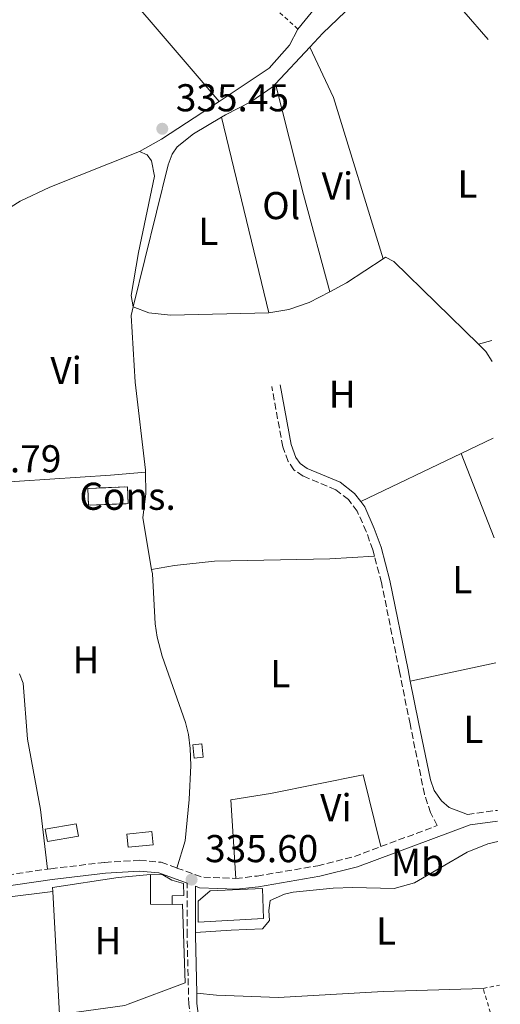
# Model space of a CAD drawing. Units: metres. Extents: x 580454 to 583919, y 4703451 to 4705804.
# Drawn here: x 583777 to 583901, y 4703867 to 4704121 of the extents above; entities that cross this region are included whole.
import ezdxf
from ezdxf.enums import TextEntityAlignment as Align

# ---------------------------------------------------------------- set-up
doc = ezdxf.new("R2010")
doc.units = ezdxf.units.M
doc.header["$MEASUREMENT"] = 0
doc.linetypes.add('DGN Style 2', pattern=[1.7399219301090239, 1.043953158065414, -0.6959687720436097])
doc.linetypes.add('DGN Style 3', pattern=[2.435890702152634, 1.739921930109024, -0.6959687720436097])
for name, color, linetype, lineweight in [('Acequia de obra', 4, 'Continuous', 0), ('Camino', 7, 'DGN Style 3', 0), ('construcción   en construcción', 1, 'Continuous', 0), ('construcción en construcción', 1, 'DGN Style 3', 13), ('Cota de punto acotado terreno', 7, 'Continuous', 0), ('Edificio', 1, 'Continuous', 13), ('Etiqueta de uso rústico', 92, 'Continuous', 0), ('Línea  de muro-pared o tapia', 1, 'Continuous', 13), ('Línea de cambio de uso (parcela vista)', 92, 'Continuous', 0), ('Margen derecho', 7, 'Continuous', 0), ('Punto acotado terreno (símbolo)', 7, 'Continuous', 0), ('Tela metálica o alambrada', 7, 'DGN Style 2', 0)]:
    doc.layers.add(name, color=color, linetype=linetype, lineweight=lineweight)
doc.styles.add('Style-Arial', font='arial.ttf')

# ---------------------------------------------------------------- blocks, each defined once
blk = doc.blocks.new('5PATER')
at = {"layer": 'Punto acotado terreno (símbolo)', "linetype": 'Continuous', "lineweight": 0}
h = blk.add_hatch(color=51, dxfattribs=at)
edge = h.paths.add_edge_path()
edge.add_ellipse((0, 0), major_axis=(-0.1095731443231308, -0.1110710700762829), ratio=0.9994222409660317, start_angle=0, end_angle=360)

msp = doc.modelspace()

# ---------------------------------------------------------------- linework, layer by layer
at = {"layer": 'Acequia de obra', "color": 4, "linetype": 'Continuous', "lineweight": 0, "flags": 128}
for points, elevation in [([(583866.4600000001, 4704129.4), (583862.79, 4704124.539999999), (583855.1100000005, 4704117.230000001), (583851.7999999998, 4704113.699999999)], 335.8399999999965), ([(583851.7999999998, 4704113.699999999), (583842.8899999997, 4704104.180000001)], 335.8399999999965), ([(583842.8899999997, 4704104.180000001), (583842.2699999996, 4704103.52), (583836.5499999998, 4704099.600000001), (583830, 4704096.220000001), (583829.0300000003, 4704095.640000001)], 335.8399999999965), ([(583809.4500000002, 4704004.08), (583809.4600000001, 4703998.600000001), (583808.7300000004, 4703992.380000001), (583810.9800000004, 4703979.07)], 336.0200000000041)]:
    msp.add_lwpolyline(points, dxfattribs=dict(at, elevation=elevation))
at = {"layer": 'Acequia de obra', "color": 4, "linetype": 'Continuous', "lineweight": 0, "extrusion": (-0.04916942458667956, 0.1284807492431839, 0.9904923345285035), "elevation": 576004.3911028174, "flags": 128}
msp.add_lwpolyline([(-2226607.848285577, -4144806.103524764), (-2226612.694265544, -4144806.68505565), (-2226623.728079787, -4144809.156561917)], dxfattribs=at)
at = {"layer": 'Acequia de obra', "color": 4, "linetype": 'Continuous', "lineweight": 0, "extrusion": (0.01490577188272561, 0.0306668304684141, 0.9994185126730452), "elevation": 153296.5514409282, "flags": 128}
msp.add_lwpolyline([(1531262.921036824, -4483392.829478179), (1531262.547271176, -4483393.456213659), (1531260.15945134, -4483393.416032197), (1531231.17488681, -4483383.737890899)], dxfattribs=at)
at = {"layer": 'Acequia de obra', "color": 4, "linetype": 'Continuous', "lineweight": 0, "extrusion": (0.01628717635612948, 0.03320686442814284, 0.9993157819434232), "elevation": 166051.5259999548, "flags": 128}
msp.add_lwpolyline([(1547236.077474184, -4477430.724867085), (1547233.597093195, -4477429.91375048), (1547230.975326727, -4477428.291517271)], dxfattribs=at)
at = {"layer": 'Acequia de obra', "color": 4, "linetype": 'Continuous', "lineweight": 0, "extrusion": (0.06359899741800809, -0.9713583463069498, 0.2289500613392624), "elevation": -4532066.996667175, "flags": 128}
msp.add_lwpolyline([(889854.8915456396, 1066274.756461897), (889886.268585016, 1066274.756461897), (889895.3755723445, 1066275.259832338)], dxfattribs=at)
at = {"layer": 'Acequia de obra', "color": 4, "linetype": 'Continuous', "lineweight": 0}
for points in [[(583829.0300000003, 4704095.640000001, 335.8399999999965), (583821.8200000003, 4704091.34, 335.8399999999965), (583817.6100000005, 4704087.99, 336.0200000000041), (583816.2599999999, 4704086.039999999, 336.0200000000041), (583815.2300000004, 4704083.33, 336.0200000000041), (583806.2400000002, 4704046.77, 336.1900000000023)], [(583841.2199999997, 4704045.189999999, 335.6399999999995), (583846.3899999997, 4704046.039999999, 335.6399999999995), (583851.6100000005, 4704047.850000001, 335.6399999999995), (583856.8799999999, 4704050.619999999, 335.5399999999936)], [(583806.2400000002, 4704046.77, 336.1900000000023), (583805.6799999997, 4704044.5, 336.1999999999971), (583806.79, 4704027.33, 336.1999999999971), (583809.4500000002, 4704004.67, 336.0200000000041), (583809.4500000002, 4704004.08, 336.0200000000041)], [(583806.2400000002, 4704046.77, 336.1900000000023), (583810.2599999999, 4704045.210000001, 336.0099999999948), (583815.8200000003, 4704044.619999999, 335.8300000000018), (583841.2199999997, 4704045.189999999, 335.6399999999995)], [(583810.9800000004, 4703979.07, 336.0200000000041), (583811.1799999997, 4703977.890000001, 336.0200000000041), (583811.8899999997, 4703965, 336.0200000000041), (583812.4199999999, 4703961.609999999, 336.0200000000041), (583813.7199999997, 4703956.720000001, 336.0200000000041), (583819.6799999997, 4703939.630000001, 336.0200000000041), (583820.5099999999, 4703936.52, 336.0200000000041), (583820.9600000001, 4703932.91, 336.0200000000041), (583821.0999999996, 4703928.480000001, 336.0200000000041), (583820.6900000004, 4703919.789999999, 335.8399999999965), (583819.6100000005, 4703909.09, 335.6499999999942), (583817.5199999996, 4703902.09, 335.5299999999988)]]:
    msp.add_polyline3d(points, dxfattribs=at)
at = {"layer": 'Camino', "color": 7, "linetype": 'DGN Style 3', "lineweight": 0, "elevation": 335.6000000000058, "flags": 128}
msp.add_lwpolyline([(583892.3799999988, 4703915.920000001), (583900.109999998, 4703916.940000001)], dxfattribs=at)
at = {"layer": 'Camino', "color": 7, "linetype": 'DGN Style 3', "lineweight": 0, "extrusion": (-0.0573188444702849, 0.3324492981211281, 0.941377721346411), "elevation": 1530662.932567658, "flags": 128}
msp.add_lwpolyline([(-1374493.914602513, -4270276.593643396), (-1374503.625802234, -4270276.593643395), (-1374521.44428038, -4270276.089722285)], dxfattribs=at)
at = {"layer": 'Camino', "color": 7, "linetype": 'DGN Style 3', "lineweight": 0, "extrusion": (-0.002183062443733628, -0.05312118625499634, 0.9985856867636491), "elevation": -250816.3136945824, "flags": 128}
msp.add_lwpolyline([(390177.134993824, 4717243.990049525), (390183.6052858045, 4717241.921059028), (390192.372679946, 4717241.921059028)], dxfattribs=at)
at = {"layer": 'Camino', "color": 7, "linetype": 'DGN Style 3', "lineweight": 0}
for points in [[(583868.4200000021, 4703982.440000001, 335.5500000000029), (583867.9899999985, 4703984.080000001, 335.5500000000029), (583866.300000001, 4703988.790000003, 335.5500000000029), (583863.9699999974, 4703994.050000002, 335.5500000000029), (583861.6999999987, 4703997.040000003, 335.5500000000029), (583858.4499999988, 4703999.57, 335.5500000000029), (583849.9999999999, 4704003.130000002, 335.5500000000029), (583847.6200000015, 4704004.730000001, 335.5500000000029), (583846.1700000009, 4704006.910000001, 335.5500000000029), (583844.7899999997, 4704010.680000001, 335.5500000000029), (583841.9299999987, 4704026.230000002, 335.7400000000052)], [(583870.0499999993, 4703907.62, 335.4600000000063), (583884.5599999978, 4703913.010000001, 335.5500000000029), (583882.8900000005, 4703916.359999999, 335.5500000000029), (583881.3099999981, 4703921.090000001, 335.5500000000029), (583877.5799999974, 4703939.210000002, 335.1900000000024), (583874.8700000006, 4703952.730000001, 335.5500000000029), (583870.2100000002, 4703975.67, 335.5500000000029), (583868.4200000021, 4703982.440000001, 335.5500000000029)], [(583832.6599999992, 4703899.400000001, 335.4199999999984), (583838.1800000002, 4703900.029999999, 335.4199999999984), (583853.7999999997, 4703902.680000001, 335.4199999999984), (583863.2399999987, 4703905.080000001, 335.4199999999984), (583870.0499999993, 4703907.62, 335.4600000000063)], [(583784.1499999991, 4703901.790000003, 335.5899999999966), (583785.0399999986, 4703901.92, 335.6000000000058), (583798.9100000003, 4703903.550000002, 335.6000000000058), (583807.8999999979, 4703904.07, 335.6000000000058), (583813.4400000012, 4703903.570000002, 335.6000000000058), (583817.5199999983, 4703902.09, 335.5299999999988)], [(583833.6799999984, 4703822.850000001, 335.4900000000054), (583832.2800000014, 4703825.050000003, 335.4900000000054), (583825.7800000015, 4703843.340000001, 335.4900000000054), (583822.6999999993, 4703853.640000001, 335.4900000000054), (583821.6700000011, 4703858.540000002, 335.4900000000054), (583820.5500000012, 4703867.010000001, 335.4900000000054), (583820.1499999989, 4703884.7, 335.6799999999931), (583820.16, 4703898.16, 335.4799999999959)]]:
    msp.add_polyline3d(points, dxfattribs=at)
at = {"layer": 'construcción   en construcción', "color": 1, "linetype": 'Continuous', "lineweight": 0, "extrusion": (-0.01755960186112217, -0.0007669711176979968, 0.9998455241374957), "elevation": -13521.42357651833, "flags": 128}
msp.add_lwpolyline([(-4674040.08408016, 788399.167754886), (-4674040.090901244, 788388.926717171), (-4674044.445048692, 788388.926717171), (-4674044.438227607, 788399.1677548862), (-4674040.08408016, 788399.167754886)], close=True, dxfattribs=at)
at = {"layer": 'construcción en construcción', "color": 1, "linetype": 'DGN Style 3', "lineweight": 13, "extrusion": (-0.01755960186112217, -0.0007669711176979968, 0.9998455241374957), "elevation": -13521.42357651833, "flags": 128}
msp.add_lwpolyline([(-4674040.090901244, 788388.926717171), (-4674044.445048692, 788388.926717171), (-4674044.438227607, 788399.1677548862), (-4674040.08408016, 788399.167754886), (-4674040.090901244, 788388.926717171)], dxfattribs=at)
at = {"layer": 'Edificio', "color": 1, "linetype": 'Continuous', "lineweight": 13, "elevation": 337.8399999999965, "flags": 128}
msp.add_lwpolyline([(583824.29, 4703930.67), (583821.9800000004, 4703930.42), (583821.5999999996, 4703933.84), (583823.9100000003, 4703934.100000001), (583824.29, 4703930.67)], close=True, dxfattribs=at)
at = {"layer": 'Edificio', "color": 51, "linetype": 'Continuous', "lineweight": 13, "elevation": 337.8399999999965, "flags": 128}
msp.add_lwpolyline([(583821.9800000004, 4703930.42), (583821.5999999996, 4703933.84), (583823.9100000003, 4703934.100000001), (583824.29, 4703930.67), (583821.9800000004, 4703930.42)], dxfattribs=at)
at = {"layer": 'Edificio', "color": 1, "linetype": 'Continuous', "lineweight": 13, "extrusion": (-0.04368804031994001, -0.007556107599884958, 0.9990166466936086), "elevation": -60709.75016577943, "flags": 128}
msp.add_lwpolyline([(-4535601.401574513, 1375579.885836102), (-4535601.382053021, 1375571.775989081), (-4535604.610969698, 1375571.766145064), (-4535604.628786933, 1375579.885836102), (-4535601.401574513, 1375579.885836102)], close=True, dxfattribs=at)
at = {"layer": 'Edificio', "color": 51, "linetype": 'Continuous', "lineweight": 13, "extrusion": (-0.04368804031994001, -0.007556107599884958, 0.9990166466936086), "elevation": -60709.75025315552, "flags": 128}
msp.add_lwpolyline([(-4535601.382053021, 1375571.775989081), (-4535604.610969698, 1375571.766145064), (-4535604.628786933, 1375579.885836102), (-4535601.401574513, 1375579.885836102), (-4535601.382053021, 1375571.775989081)], dxfattribs=at)
at = {"layer": 'Edificio', "color": 51, "linetype": 'Continuous', "lineweight": 13, "extrusion": (-0.02765608067883161, -0.00276560806571111, 0.9996136716819719), "elevation": -28817.57059209777, "flags": 128}
msp.add_lwpolyline([(-4622475.515337618, 1048574.492815223), (-4622475.498421986, 1048568.026547846), (-4622472.081464273, 1048568.026547846), (-4622472.09738487, 1048574.502761751), (-4622475.515337618, 1048574.492815223)], dxfattribs=at)
at = {"layer": 'Edificio', "color": 1, "linetype": 'Continuous', "lineweight": 13, "extrusion": (-0.02765608067883161, -0.00276560806571111, 0.9996136716819719), "elevation": -28817.57064740994, "flags": 128}
msp.add_lwpolyline([(-4622472.09738487, 1048574.502761751), (-4622472.081464273, 1048568.026547846), (-4622475.498421986, 1048568.026547846), (-4622475.515337618, 1048574.492815223), (-4622472.09738487, 1048574.502761751)], close=True, dxfattribs=at)
at = {"layer": 'Edificio', "color": 51, "linetype": 'Continuous', "lineweight": 13, "extrusion": (0.04809366439599021, 0.02361798482223412, 0.9985635634439615), "elevation": 139512.6958204729, "flags": 128}
msp.add_lwpolyline([(3964895.809721065, -2593758.965129988), (3964898.403380228, -2593753.925930433), (3964905.211800434, -2593757.285396803)], dxfattribs=at)
at = {"layer": 'Edificio', "color": 1, "linetype": 'Continuous', "lineweight": 13}
for points in [[(583816.2699999996, 4703894.939999999, 338.8500000000058), (583816.3200000003, 4703892.699999999, 338.8500000000058), (583810.6600000003, 4703892.810000001, 339.1199999999953), (583810.6699999999, 4703900.4, 338.9400000000023), (583813.8799999999, 4703900.350000001, 338.9400000000023), (583816.2400000002, 4703898.970000001, 338.9400000000023), (583819.2000000002, 4703898.140000001, 338.75), (583819.3200000003, 4703895.01, 338.75)], [(583839.8300000001, 4703889.08, 339.6699999999983), (583823.0199999996, 4703888.109999999, 339.2100000000065), (583822.9800000004, 4703893.58, 339.1199999999953), (583826.0899999999, 4703896.180000001, 338.6600000000035), (583839.5800000001, 4703896.82, 338.6600000000035)]]:
    msp.add_polyline3d(points, close=True, dxfattribs=at)
at = {"layer": 'Edificio', "color": 51, "linetype": 'Continuous', "lineweight": 13}
for points in [[(583810.6699999999, 4703900.4, 338.9400000000023), (583813.8799999999, 4703900.350000001, 338.9400000000023), (583816.2400000002, 4703898.970000001, 338.9400000000023), (583819.2000000002, 4703898.140000001, 338.75), (583819.3200000003, 4703895.01, 338.75), (583816.2699999996, 4703894.939999999, 338.8500000000058), (583816.3200000003, 4703892.699999999, 338.8500000000058)], [(583823.0199999996, 4703888.109999999, 339.2100000000065), (583822.9800000004, 4703893.58, 339.1199999999953), (583826.0899999999, 4703896.180000001, 338.6600000000035), (583839.5800000001, 4703896.82, 338.6600000000035), (583839.8300000001, 4703889.08, 339.6699999999983), (583823.0199999996, 4703888.109999999, 339.2100000000065)]]:
    msp.add_polyline3d(points, dxfattribs=at)
at = {"layer": 'Línea  de muro-pared o tapia', "color": 1, "linetype": 'Continuous', "lineweight": 13}
for points in [[(583862.0899999999, 4704141.949999999, 338.2100000000065), (583860.3899999997, 4704134.060000001, 338.2100000000065), (583857.7400000002, 4704129.58, 338.2100000000065), (583848.6900000004, 4704118.33, 337.6600000000035)], [(583848.6900000004, 4704118.33, 337.6600000000035), (583846.4900000002, 4704114.17, 337.8399999999965), (583841.3200000003, 4704108.230000001, 337.6600000000035), (583828.3700000001, 4704099.65, 336.75)], [(583785.5199999996, 4703896.07, 337.0299999999988), (583785.4699999997, 4703897.100000001, 337.0200000000041), (583802.3399999999, 4703899.680000001, 337.1100000000006), (583810.6699999999, 4703900.4, 337.2100000000065)], [(583804.9299999997, 4703866.960000001, 337.570000000007), (583804.1100000005, 4703866.65, 337.570000000007), (583787.25, 4703864.300000001, 337.3000000000029), (583785.5199999996, 4703896.07, 337.0299999999988)], [(583816.3200000003, 4703892.699999999, 337.6600000000035), (583818.9199999999, 4703892.76, 337.6600000000035), (583819.6100000005, 4703872.51, 337.6600000000035), (583804.9299999997, 4703866.960000001, 337.570000000007)]]:
    msp.add_polyline3d(points, dxfattribs=at)
at = {"layer": 'Línea de cambio de uso (parcela vista)', "color": 92, "linetype": 'Continuous', "lineweight": 0, "extrusion": (-0.008294736166851453, 0.009695406861064959, 0.9999185949054656), "elevation": 41102.00032735768, "flags": 128}
msp.add_lwpolyline([(583811.0751879568, 4703922.241075348), (583773.880412042, 4703965.713118601)], dxfattribs=at)
at = {"layer": 'Línea de cambio de uso (parcela vista)', "color": 92, "linetype": 'Continuous', "lineweight": 0, "extrusion": (0.02834704873042254, 0.01325910343878513, 0.999510200550387), "elevation": 79258.60100902808, "flags": 128}
msp.add_lwpolyline([(4013604.351042709, -2520669.636720705), (4013647.394235611, -2520675.708033977), (4013661.768118176, -2520675.708033977)], dxfattribs=at)
at = {"layer": 'Línea de cambio de uso (parcela vista)', "color": 92, "linetype": 'Continuous', "lineweight": 0, "extrusion": (0.8340956303557796, 0.215022443116918, 0.5079860513610844), "elevation": 1498639.378858886, "flags": 128}
msp.add_lwpolyline([(4409433.997663361, -883425.4929927548), (4409404.582931825, -883425.2840221808), (4409378.640979951, -883425.8412770444)], dxfattribs=at)
at = {"layer": 'Línea de cambio de uso (parcela vista)', "color": 92, "linetype": 'Continuous', "lineweight": 0, "extrusion": (0.1605805543907067, -0.3335101181885696, 0.9289697985496729), "elevation": -1474800.516339024, "flags": 128}
msp.add_lwpolyline([(2566733.792034295, 3702175.687073862), (2566740.270238168, 3702176.200371616), (2566757.840447079, 3702178.658797699)], dxfattribs=at)
at = {"layer": 'Línea de cambio de uso (parcela vista)', "color": 92, "linetype": 'Continuous', "lineweight": 0, "extrusion": (0.0009050349566189337, -0.003745612269479035, 0.9999925756226663), "elevation": -16755.49515855081, "flags": 128}
msp.add_lwpolyline([(583840.6771197843, 4704015.428281431), (583828.486943769, 4704065.878635333)], dxfattribs=at)
at = {"layer": 'Línea de cambio de uso (parcela vista)', "color": 92, "linetype": 'Continuous', "lineweight": 0, "flags": 128}
for points, elevation in [([(583898.6600000003, 4704038.07), (583895.2100000001, 4704037.07)], 336.5099999999948), ([(583785.5199999996, 4703896.07), (583772.3899999997, 4703894.41), (583764.4400000004, 4703892.16)], 335.1199999999953)]:
    msp.add_lwpolyline(points, dxfattribs=dict(at, elevation=elevation))
at = {"layer": 'Línea de cambio de uso (parcela vista)', "color": 92, "linetype": 'Continuous', "lineweight": 0, "extrusion": (-0.005936551752045489, -0.002834829694640404, 0.9999783603128108), "elevation": -16465.65897111334, "flags": 128}
msp.add_lwpolyline([(583882.4338671011, 4703981.143905318), (583890.6640782692, 4703985.07392111)], dxfattribs=at)
at = {"layer": 'Línea de cambio de uso (parcela vista)', "color": 92, "linetype": 'Continuous', "lineweight": 0, "extrusion": (-0.005036505413915145, -0.002407239246373951, 0.9999844192848338), "elevation": -13928.73894089889, "flags": 128}
msp.add_lwpolyline([(583859.1546433526, 4703976.659516545), (583885.0151212049, 4703989.019552357)], dxfattribs=at)
at = {"layer": 'Línea de cambio de uso (parcela vista)', "color": 92, "linetype": 'Continuous', "lineweight": 0, "extrusion": (0.0007826813692070959, -0.001992446483426512, 0.9999977087808176), "elevation": -8579.776403822398, "flags": 128}
msp.add_lwpolyline([(583898.8284384488, 4703979.422293807), (583890.2884019315, 4704001.16233696)], dxfattribs=at)
at = {"layer": 'Línea de cambio de uso (parcela vista)', "color": 92, "linetype": 'Continuous', "lineweight": 0, "extrusion": (-0.004772572463550812, -0.001036478708420236, 0.9999880740608698), "elevation": -7326.676654131028, "flags": 128}
msp.add_lwpolyline([(583894.6116636688, 4703949.942755079), (583872.6013893532, 4703945.162752512)], dxfattribs=at)
at = {"layer": 'Línea de cambio de uso (parcela vista)', "color": 92, "linetype": 'Continuous', "lineweight": 0}
for points in [[(583866.4600000001, 4704129.4, 335.9700000000012), (583869.7999999998, 4704131.34, 336.1499999999942), (583873.8200000003, 4704132.189999999, 336.1499999999942), (583877.2999999998, 4704132.220000001, 336.1499999999942), (583881.7100000001, 4704131.789999999, 335.9700000000012), (583885.1600000003, 4704130.180000001, 335.9700000000012), (583897.7199999997, 4704115.630000001, 335.9700000000012)], [(583769.0800000001, 4704067.300000001, 335.5200000000041), (583772.4600000001, 4704071.09, 335.6499999999942), (583777.1500000004, 4704073.949999999, 335.6499999999942), (583784.7599999999, 4704077.550000001, 335.6499999999942), (583807.9000000004, 4704086.730000001, 335.6499999999942)], [(583807.9000000004, 4704086.730000001, 335.6499999999942), (583809.8799999999, 4704085.880000001, 335.6499999999942), (583810.9600000001, 4704084.380000001, 335.6499999999942), (583811.7699999996, 4704080.430000001, 335.8399999999965), (583807.6100000005, 4704060.77, 335.8399999999965), (583805.7400000002, 4704049.619999999, 335.8399999999965), (583806.2400000002, 4704046.77, 336.1900000000023)], [(583810.9800000004, 4703979.07, 336.0200000000041), (583816.8700000001, 4703980.060000001, 335.8399999999965), (583827.1900000004, 4703981.189999999, 335.8399999999965), (583856.9100000003, 4703981.779999999, 335.6499999999942), (583868.4199999999, 4703982.439999999, 335.5500000000029)], [(583776.9800000004, 4703952.140000001, 335.7700000000041), (583777.9199999999, 4703949.75, 335.7700000000041), (583779.0300000003, 4703935.289999999, 335.7700000000041), (583782.3899999997, 4703917.210000001, 335.5899999999965), (583784.1500000004, 4703901.789999999, 335.5899999999965)], [(583832.6600000003, 4703899.4, 335.4199999999983), (583831.3700000001, 4703919.66, 335.4199999999983), (583841.6399999997, 4703921.279999999, 335.4199999999983), (583865.5300000003, 4703926.09, 335.4199999999983), (583870.0499999998, 4703907.619999999, 335.4600000000065)], [(583900.2100000001, 4703908.930000001, 335.5200000000041), (583897.6600000003, 4703908.350000001, 335.5200000000041), (583892.3300000001, 4703906.180000001, 335.3399999999965), (583878.7300000004, 4703898.25, 335.3399999999965), (583873.5099999999, 4703896.84, 335.3399999999965), (583862.7999999998, 4703897.08, 335.3399999999965), (583857.75, 4703896.869999999, 335.1600000000035), (583847.5, 4703895.880000001, 334.7899999999936), (583845.2300000004, 4703895.380000001, 334.7899999999936), (583841.5499999998, 4703893.689999999, 334.7899999999936), (583841.2000000002, 4703891.140000001, 334.7899999999936), (583841.3300000001, 4703888.52, 334.7899999999936), (583839.5800000001, 4703886.41, 334.7899999999936), (583831.5199999996, 4703886.060000001, 334.7899999999936), (583822.2699999996, 4703885.480000001, 335.6600000000035)], [(583822.6100000005, 4703869.810000001, 335.5200000000041), (583827.7400000002, 4703869.300000001, 335.3300000000018), (583843.6699999999, 4703868.710000001, 335.3300000000018), (583870.6200000001, 4703870.27, 335.1499999999942), (583896.4100000003, 4703871.060000001, 335.3800000000047)]]:
    msp.add_polyline3d(points, dxfattribs=at)
at = {"layer": 'Margen derecho', "color": 7, "linetype": 'Continuous', "lineweight": 0, "extrusion": (0.4257970365011911, 2.222941061072017e-17, 0.904818702120377), "elevation": 248893.5219513261, "flags": 128}
msp.add_lwpolyline([(4703869.810000001, -528110.7528270441), (4703884.730000001, -528110.3770611598), (4703885.480000001, -528110.3770611598)], dxfattribs=at)
at = {"layer": 'Margen derecho', "color": 7, "linetype": 'Continuous', "lineweight": 0}
for points in [[(583864.8700000005, 4703996.560000002, 335.5500000000029), (583863.3000000013, 4703998.620000001, 335.5500000000029), (583859.5899999987, 4704001.52, 335.5500000000029), (583851.0700000004, 4704005.100000001, 335.5500000000029), (583849.2300000008, 4704006.340000001, 335.5500000000029), (583848.1800000003, 4704007.920000001, 335.5500000000029), (583846.9600000001, 4704011.27, 335.5500000000029), (583844.1299999979, 4704026.630000002, 335.7400000000052)], [(583877.649999999, 4703950.230000001, 335.4700000000012), (583877.0599999989, 4703953.170000001, 335.5500000000029), (583872.3799999984, 4703976.180000001, 335.5500000000029), (583870.1299999976, 4703984.750000002, 335.5500000000029), (583868.3799999974, 4703989.62, 335.5500000000029), (583865.9099999998, 4703995.200000001, 335.5500000000029), (583864.8700000005, 4703996.560000002, 335.5500000000029)], [(583675.5799999974, 4703963.780000002, 335.7899999999936), (583676.7799999999, 4703959.430000002, 335.7899999999936), (583683.2799999998, 4703947.400000001, 335.7899999999936), (583685.1799999997, 4703942.779999999, 335.7100000000065), (583688.7100000014, 4703932.24, 335.6000000000058), (583691.6599999996, 4703922.470000001, 335.6000000000058), (583698.4999999992, 4703896.310000002, 335.4199999999984), (583699.9499999998, 4703892.460000001, 335.4199999999984), (583701.9600000015, 4703889.58, 335.4199999999984), (583704.4200000024, 4703887.710000001, 335.4199999999984), (583707.9099999993, 4703886.37, 335.4199999999984), (583711.4200000007, 4703886.32, 335.4199999999984), (583742.2999999998, 4703892.250000001, 335.4199999999984), (583766.9499999994, 4703896.480000002, 335.4199999999984), (583785.3999999985, 4703899.160000003, 335.6000000000058), (583799.1499999971, 4703900.78, 335.6000000000058), (583807.850000001, 4703901.290000002, 335.6000000000058), (583812.8299999987, 4703900.840000001, 335.6000000000058), (583820.16, 4703898.16, 335.4799999999959)], [(583877.649999999, 4703950.230000001, 335.4700000000012), (583879.7800000013, 4703939.65, 335.1900000000024), (583882.829999998, 4703924.830000001, 335.4900000000054), (583883.829999997, 4703922.040000001, 335.4900000000054), (583885.7100000012, 4703919.420000002, 335.4900000000054), (583887.6700000014, 4703917.720000001, 335.4900000000054), (583892.3799999988, 4703915.920000001, 335.6000000000058)], [(583822.2700000001, 4703885.480000001, 335.6799999999931), (583822.2800000012, 4703897.390000002, 335.4900000000054), (583823.3500000021, 4703897, 335.4199999999984), (583832.760000002, 4703896.62, 335.4199999999984), (583838.569999999, 4703897.28, 335.4199999999984), (583854.3699999995, 4703899.960000002, 335.4199999999984), (583864.0700000002, 4703902.430000001, 335.4199999999984), (583893.0499999993, 4703913.199999999, 335.6000000000058), (583900.1499999983, 4703914.140000002, 335.6000000000058)], [(583835.329999998, 4703824.210000002, 335.4900000000054), (583834.1999999993, 4703825.980000002, 335.4900000000054), (583827.7899999988, 4703844, 335.4900000000054), (583824.7600000001, 4703854.160000001, 335.4900000000054), (583823.7600000009, 4703858.890000001, 335.4900000000054), (583822.6700000024, 4703867.17, 335.4900000000054), (583822.61, 4703869.810000001, 335.5200000000042)]]:
    msp.add_polyline3d(points, dxfattribs=at)
at = {"layer": 'Tela metálica o alambrada', "color": 7, "linetype": 'DGN Style 2', "lineweight": 0, "extrusion": (-0.002233358112744649, 0.002032720677894995, 0.9999954400686966), "elevation": 8594.413859180131, "flags": 128}
msp.add_lwpolyline([(583847.9847626454, 4704110.578550017), (583803.9044705738, 4704150.698632902)], dxfattribs=at)
at = {"layer": 'Tela metálica o alambrada', "color": 7, "linetype": 'DGN Style 2', "lineweight": 0, "elevation": 335.3800000000047, "flags": 128}
for points in [[(583896.4100000003, 4703871.060000001), (583900.6500000004, 4703871.890000001)], [(583900.8399999999, 4703856.460000001), (583896.4100000003, 4703871.060000001)]]:
    msp.add_lwpolyline(points, dxfattribs=at)

# ---------------------------------------------------------------- block references
at = {"layer": 'Punto acotado terreno (símbolo)', "color": 7, "linetype": 'Continuous', "lineweight": 0, "xscale": 10, "yscale": 10, "zscale": 10}
for p in [(583813.7399999984, 4704092.630000004, 335.449999999998), (583821.2799999999, 4703899.100000001, 335.6000000000063)]:
    msp.add_blockref('5PATER', p, dxfattribs=at)

# ---------------------------------------------------------------- texts
at = {"layer": 'construcción en construcción', "color": 92, "linetype": 'Continuous', "lineweight": 0, "style": 'Style-Arial'}
msp.add_text('Cons.', height=7.000000000000002, dxfattribs=at).set_placement((583804.7972909148, 4703997.910010001, 335.929999999993), align=Align.MIDDLE_CENTER)
at = {"layer": 'Cota de punto acotado terreno', "color": 7, "linetype": 'Continuous', "lineweight": 0, "style": 'Style-Arial'}
for s, p in [('335.45', (583817.2300000002, 4704097.12, 335.4499999999971)), ('335.79', (583758.579999999, 4704004.060000001, 335.7899999999936)), ('335.60', (583824.7699999996, 4703903.59, 335.6000000000058))]:
    msp.add_text(s, height=7.000000000000002, dxfattribs=at).set_placement(p)
at = {"layer": 'Etiqueta de uso rústico', "color": 92, "linetype": 'Continuous', "lineweight": 0, "style": 'Style-Arial'}
for s, p in [('Vi', (583858.858932217, 4704077.890010002, 336.0299999999988)), ('L', (583892.381420378, 4704078.410010001, 336.0599999999977)), ('Ol', (583844.3846334392, 4704072.830010002, 335.8600000000006)), ('L', (583825.6014203797, 4704066.180009999, 335.7599999999948)), ('Vi', (583788.9589322184, 4704030.33001, 335.8300000000018)), ('H', (583860.1116459897, 4704024.230010002, 335.820000000007)), ('L', (583891.0514203804, 4703976.420010001, 335.6000000000058)), ('H', (583794.0816459903, 4703955.740010002, 335.8099999999977)), ('L', (583844.1414203785, 4703952.17001, 335.5800000000018)), ('L', (583893.9214203804, 4703937.84001, 335.4499999999971)), ('Vi', (583858.4789322192, 4703917.660010001, 335.4199999999983)), ('Mb', (583879.5002462436, 4703903.550010002, 335.429999999993)), ('L', (583871.421420381, 4703885.84001, 335.2599999999948)), ('H', (583799.7616459898, 4703883.350010002, 335.2700000000041))]:
    msp.add_text(s, height=7.000000000000002, dxfattribs=at).set_placement(p, align=Align.MIDDLE_CENTER)

doc.saveas('drawing.dxf')
